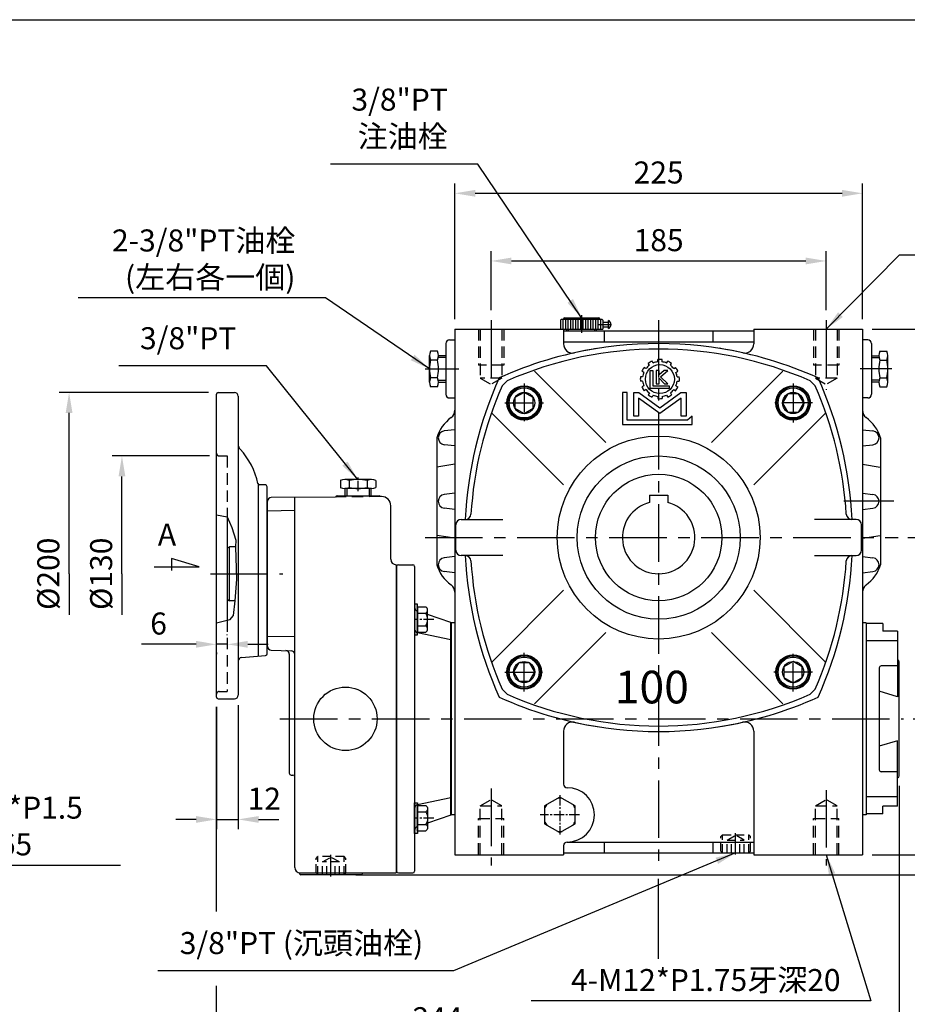
# Model space of a CAD drawing. Extents: x 10 to 1216, y 10 to 887.
# Drawn here: x 308 to 798, y 333 to 876 of the extents above; entities that cross this region are included whole.
import ezdxf

# ---------------------------------------------------------------- set-up
doc = ezdxf.new("R2010")
doc.units = 0
for name, pattern in [('CENTER', [50.8, 31.75, -6.35, 6.35, -6.35]), ('CENTER2', [28.575, 19.05, -3.175, 3.175, -3.175]), ('HIDDEN', [9.525, 6.35, -3.175])]:
    doc.linetypes.add(name, pattern=pattern)
doc.layers.get('0').update_dxf_attribs({"linetype": 'CONTINUOUS'})
doc.layers.get('Defpoints').update_dxf_attribs({"linetype": 'CONTINUOUS'})
for name, color, linetype in [('BASE', 251, 'CONTINUOUS'), ('BORDER', 5, 'CONTINUOUS'), ('CENTER', 6, 'CENTER'), ('DIM', 3, 'CONTINUOUS'), ('HACHURE', 1, 'CONTINUOUS'), ('HATCH', 1, 'CONTINUOUS'), ('HIDDEN', 4, 'HIDDEN'), ('MAIN', 7, 'CONTINUOUS')]:
    doc.layers.add(name, color=color, linetype=linetype)
doc.styles.add('CHINA', font='romanc.shx', dxfattribs={"bigfont": 'china.shx'})
doc.dimstyles.new('CHINA', dxfattribs={"dimscale": 4.5, "dimtxt": 2.7, "dimasz": 2.5, "dimexe": 1.2, "dimexo": 1.2, "dimgap": 1.2, "dimtad": 1, "dimdec": 3, "dimzin": 9, "dimdsep": 46, "dimtxsty": 'CHINA', "dimcen": 0, "dimclrd": 256, "dimclre": 256, "dimclrt": 256, "dimadec": 0, "dimazin": 2, "dimtm": 1e-09, "dimtfac": 0.7, "dimtdec": 3, "dimtmove": 0, "dimatfit": 3, "dimfxl": 0, "dimtolj": 1, "dimtzin": 9, "dimlwd": -1, "dimlwe": -1, "dimarcsym": 0})

# ---------------------------------------------------------------- blocks, each defined once
blk = doc.blocks.new('A$C74BC1509')
at = {"layer": 'CENTER', "linetype": 'CENTER2', "ltscale": 0.3}
blk.add_line((0, 9.82), (8.1, 9.82), dxfattribs=at)
at = {"layer": 'MAIN'}
for p, q in [((1.51, 2.45), (1.51, 17.18)), ((5.92, 19.63), (2.1, 19.63)), ((6.51, 2.45), (6.51, 17.18)), ((5.92, 14.72), (2.1, 14.72)), ((5.92, 4.91), (2.1, 4.91)), ((5.92, 0), (2.1, 0))]:
    blk.add_line(p, q, dxfattribs=at)
for centre, radius, start, end in [((6.9, 17.18), 5.4, 152.9502, 207.0498), ((1.11, 17.18), 5.4, 332.9502, 27.0498), ((22.21, 9.82), 20.7, 166.284, 193.716), ((-14.19, 9.82), 20.7, 346.284, 13.716), ((6.9, 2.45), 5.4, 152.9502, 207.0498), ((1.11, 2.45), 5.4, 332.9502, 27.0498)]:
    blk.add_arc(centre, radius, start, end, dxfattribs=at)
blk = doc.blocks.new('A$C66F01453')
at = {"layer": 'CENTER', "ltscale": 0.5}
for p, q in [((10.73, 20.83), (10.73, 0)), ((0, 10.1), (21.45, 10.1))]:
    blk.add_line(p, q, dxfattribs=at)
at = {"layer": 'HATCH'}
for radius in [8.3, 5.85]:
    blk.add_circle((10.73, 10.1), radius, dxfattribs=at)
at = {"layer": 'MAIN'}
blk.add_lwpolyline([(10.73, 15.95), (5.66, 13.03), (5.66, 7.18), (10.73, 4.25), (15.79, 7.18), (15.79, 13.03)], close=True, dxfattribs=at)
blk.add_circle((10.73, 10.1), 9, dxfattribs=at)
blk = doc.blocks.new('3-03')
at = {"layer": 'HATCH'}
for p, q in [((9.26, 20.46), (8.88, 21.12)), ((10.56, 21.21), (10.18, 21.87)), ((12.13, 21.63), (12.13, 22.39)), ((13.63, 21.63), (13.63, 22.39)), ((15.21, 21.21), (15.59, 21.87)), ((16.51, 20.46), (16.89, 21.12)), ((7.35, 18.01), (6.7, 18.39)), ((8.1, 19.31), (7.45, 19.69)), ((9.49, 12.45), (9.49, 18.61)), ((9.49, 18.61), (10.44, 18.61)), ((10.44, 18.61), (10.44, 13.4)), ((11.64, 18.61), (11.64, 14.11)), ((12.61, 18.61), (11.64, 18.61)), ((14.36, 18.61), (12.61, 17.16)), ((12.61, 17.16), (12.61, 18.61)), ((13.12, 16.48), (15.66, 18.61)), ((15.66, 18.61), (14.36, 18.61)), ((17.66, 19.31), (18.32, 19.69)), ((18.41, 18.01), (19.07, 18.39)), ((6.93, 16.43), (6.17, 16.43)), ((6.93, 14.93), (6.17, 14.93)), ((11.64, 14.11), (12.61, 14.11)), ((12.61, 14.11), (12.61, 16.02)), ((12.61, 16.02), (14.53, 14.11)), ((15.59, 14.11), (13.12, 16.48)), ((14.53, 14.11), (15.59, 14.11)), ((18.84, 16.43), (19.59, 16.43)), ((18.84, 14.93), (19.59, 14.93)), ((0, 11.01), (0, 0)), ((1.64, 11.01), (0, 11.01)), ((1.64, 1.55), (1.64, 11.01)), ((3.86, 2.85), (3.86, 11.01)), ((3.86, 11.01), (5.65, 11.01)), ((5.65, 11.01), (12.88, 5.8)), ((7.35, 13.35), (6.7, 12.98)), ((8.1, 12.06), (7.45, 11.68)), ((9.26, 10.9), (8.88, 10.25)), ((16.1, 12.45), (9.49, 12.45)), ((10.44, 13.4), (16.1, 13.4)), ((12.88, 5.8), (20.11, 11.01)), ((16.1, 13.4), (16.1, 12.45)), ((16.51, 10.9), (16.89, 10.25)), ((17.66, 12.06), (18.32, 11.68)), ((18.41, 13.35), (19.07, 12.98)), ((20.11, 11.01), (21.9, 11.01)), ((21.9, 11.01), (21.9, 2.85)), ((5.5, 9.11), (5.5, 2.85)), ((12.88, 3.8), (5.5, 9.11)), ((10.56, 10.15), (10.18, 9.5)), ((12.13, 9.73), (12.13, 8.97)), ((20.26, 9.11), (12.88, 3.8)), ((13.63, 9.73), (13.63, 8.97)), ((15.21, 10.15), (15.59, 9.5)), ((20.26, 2.85), (20.26, 9.11)), ((0, 0), (23.99, 0)), ((22.41, 1.55), (1.64, 1.55)), ((5.5, 2.85), (3.86, 2.85)), ((21.9, 2.85), (20.26, 2.85)), ((23.99, 2.91), (22.41, 1.55)), ((23.99, 0), (23.99, 2.91))]:
    blk.add_line(p, q, dxfattribs=at)
blk.add_circle((12.88, 15.68), 5, dxfattribs=at)
for radius, start, end in [(6, 127.1808, 142.8192), (6.75, 113.6206, 126.3794), (6, 97.1808, 112.8192), (6.75, 83.6206, 96.3794), (6, 67.1808, 82.8192), (6.75, 53.6206, 66.3794), (6, 37.1808, 52.8192), (6.75, 143.6206, 156.3794), (6, 157.1808, 172.8192), (6.75, 23.6206, 36.3794), (6, 7.1808, 22.8192), (6.75, 173.6206, 186.3794), (6, 187.1808, 202.8192), (6, 337.1808, 352.8192), (6.75, 353.6206, 6.3794), (6.75, 203.6206, 216.3794), (6, 217.1808, 232.8192), (6.75, 233.6206, 246.3794), (6.75, 293.6206, 306.3794), (6, 307.1808, 322.8192), (6.75, 323.6206, 336.3794), (6, 247.1808, 262.8192), (6.75, 263.6206, 276.3794), (6, 277.1808, 292.8192)]:
    blk.add_arc((12.88, 15.68), radius, start, end, dxfattribs=at)
blk = doc.blocks.new('A$C41A54FB4')
at = {"layer": 'CENTER', "linetype": 'CENTER2', "ltscale": 0.3}
for p, q in [((10.88, 0), (10.88, 21.76)), ((0, 10.88), (21.76, 10.88))]:
    blk.add_line(p, q, dxfattribs=at)
at = {"layer": 'HACHURE'}
for start, end in [(142.3454, 157.6546), (82.3454, 97.6546), (22.3454, 37.6546), (202.3454, 217.6546), (322.3454, 337.6546), (262.3454, 277.6546)]:
    blk.add_arc((10.88, 10.88), 9.19, start, end, dxfattribs=at)
at = {"layer": 'MAIN'}
blk.add_lwpolyline([(10.88, 20.69), (2.38, 15.79), (2.38, 5.97), (10.88, 1.06), (19.38, 5.97), (19.38, 15.79)], close=True, dxfattribs=at)
blk = doc.blocks.new('*D30')
at = {"layer": 'Defpoints', "color": 0}
for p in [(364.36, 635.57), (418.04, 635.57), (413.54, 570.57)]:
    blk.add_point(p, dxfattribs=at)
at = {"layer": 'DIM'}
for p, q in [((412.64, 635.57), (358.96, 635.57)), ((364.36, 570.57), (364.36, 624.32))]:
    blk.add_line(p, q, dxfattribs=at)
blk.add_solid([(362.48, 624.32), (366.23, 624.32), (364.36, 635.57)], dxfattribs=at)
at = {"layer": 'DIM', "insert": (352.88, 570.57), "char_height": 12.15, "attachment_point": 5, "rotation": 90, "style": 'CHINA'}
blk.add_mtext('\\A1;%%C130', dxfattribs=at)
blk = doc.blocks.new('_None')
blk = doc.blocks.new('*D31')
at = {"layer": 'Defpoints', "color": 0}
for p in [(335.19, 670.57), (417.54, 670.57), (413.54, 570.57)]:
    blk.add_point(p, dxfattribs=at)
at = {"layer": 'DIM'}
for p, q in [((412.14, 670.57), (329.79, 670.57)), ((335.19, 570.57), (335.19, 659.32))]:
    blk.add_line(p, q, dxfattribs=at)
blk.add_solid([(333.32, 659.32), (337.07, 659.32), (335.19, 670.57)], dxfattribs=at)
at = {"layer": 'DIM', "insert": (323.72, 570.57), "char_height": 12.15, "attachment_point": 5, "rotation": 90, "style": 'CHINA'}
blk.add_mtext('\\A1;%%C200', dxfattribs=at)
blk = doc.blocks.new('*D32')
at = {"layer": 'Defpoints', "color": 0}
for p in [(416.54, 532.47), (416.54, 531.65), (422.54, 531.24)]:
    blk.add_point(p, dxfattribs=at)
at = {"layer": 'DIM'}
for p, q in [((422.54, 536.64), (422.54, 537.05)), ((405.29, 531.65), (375.14, 531.65)), ((422.54, 531.65), (416.54, 531.65)), ((416.54, 527.07), (416.54, 526.25)), ((433.79, 531.65), (445.04, 531.65))]:
    blk.add_line(p, q, dxfattribs=at)
for points in [[(405.29, 533.53), (405.29, 529.78), (416.54, 531.65)], [(433.79, 533.53), (433.79, 529.78), (422.54, 531.65)]]:
    blk.add_solid(points, dxfattribs=at)
at = {"layer": 'DIM', "insert": (384.59, 543.13), "char_height": 12.15, "attachment_point": 5, "style": 'CHINA'}
blk.add_mtext('\\A1;6', dxfattribs=at)
blk = doc.blocks.new('*D33')
at = {"layer": 'Defpoints', "color": 0}
for p in [(416.54, 502.57), (428.54, 503.57), (428.54, 435.05)]:
    blk.add_point(p, dxfattribs=at)
at = {"layer": 'DIM'}
for p, q in [((416.54, 497.17), (416.54, 429.65)), ((428.54, 498.17), (428.54, 429.65)), ((405.29, 435.05), (394.04, 435.05)), ((416.54, 435.05), (428.54, 435.05)), ((439.79, 435.05), (451.04, 435.05))]:
    blk.add_line(p, q, dxfattribs=at)
for points in [[(405.29, 436.92), (405.29, 433.17), (416.54, 435.05)], [(439.79, 436.92), (439.79, 433.17), (428.54, 435.05)]]:
    blk.add_solid(points, dxfattribs=at)
at = {"layer": 'DIM', "insert": (442.93, 446.52), "char_height": 12.15, "attachment_point": 5, "style": 'CHINA'}
blk.add_mtext('\\A1;12', dxfattribs=at)
blk = doc.blocks.new('*D34')
at = {"layer": 'Defpoints', "color": 0}
for p in [(416.54, 502.57), (660.64, 407.69), (660.64, 313.91)]:
    blk.add_point(p, dxfattribs=at)
at = {"layer": 'DIM'}
blk.add_line((427.79, 313.91), (649.39, 313.91), dxfattribs=at)
for points in [[(427.79, 315.79), (427.79, 312.04), (416.54, 313.91)], [(649.39, 315.79), (649.39, 312.04), (660.64, 313.91)]]:
    blk.add_solid(points, dxfattribs=at)
at = {"layer": 'DIM', "insert": (538.59, 325.39), "char_height": 12.15, "attachment_point": 5, "style": 'CHINA'}
blk.add_mtext('\\A1;244', dxfattribs=at)
blk = doc.blocks.new('*D35')
at = {"layer": 'Defpoints', "color": 0}
for p in [(416.54, 502.57), (793.44, 459.07), (793.44, 270.55)]:
    blk.add_point(p, dxfattribs=at)
at = {"layer": 'DIM'}
for p, q in [((793.44, 453.67), (793.44, 265.15)), ((427.79, 270.55), (782.19, 270.55))]:
    blk.add_line(p, q, dxfattribs=at)
for points in [[(427.79, 272.42), (427.79, 268.67), (416.54, 270.55)], [(782.19, 272.42), (782.19, 268.67), (793.44, 270.55)]]:
    blk.add_solid(points, dxfattribs=at)
at = {"layer": 'DIM', "insert": (604.99, 285.2), "char_height": 12.15, "attachment_point": 5, "style": 'CHINA'}
blk.add_mtext('\\A1;(377)', dxfattribs=at)
blk = doc.blocks.new('*D36')
at = {"layer": 'Defpoints', "color": 0}
for p in [(753.14, 743.14), (568.14, 710.57), (753.14, 710.57)]:
    blk.add_point(p, dxfattribs=at)
at = {"layer": 'DIM'}
for p, q in [((568.14, 715.97), (568.14, 748.54)), ((753.14, 715.97), (753.14, 748.54)), ((579.39, 743.14), (741.89, 743.14))]:
    blk.add_line(p, q, dxfattribs=at)
for points in [[(579.39, 745.02), (579.39, 741.27), (568.14, 743.14)], [(741.89, 745.02), (741.89, 741.27), (753.14, 743.14)]]:
    blk.add_solid(points, dxfattribs=at)
at = {"layer": 'DIM', "insert": (660.64, 754.62), "char_height": 12.15, "attachment_point": 5, "style": 'CHINA'}
blk.add_mtext('\\A1;185', dxfattribs=at)
blk = doc.blocks.new('*D37')
at = {"layer": 'Defpoints', "color": 0}
for p in [(773.14, 780.47), (548.14, 705.57), (773.14, 705.57)]:
    blk.add_point(p, dxfattribs=at)
at = {"layer": 'DIM'}
for p, q in [((548.14, 710.97), (548.14, 785.87)), ((773.14, 710.97), (773.14, 785.87)), ((559.39, 780.47), (761.89, 780.47))]:
    blk.add_line(p, q, dxfattribs=at)
for points in [[(559.39, 782.35), (559.39, 778.6), (548.14, 780.47)], [(761.89, 782.35), (761.89, 778.6), (773.14, 780.47)]]:
    blk.add_solid(points, dxfattribs=at)
at = {"layer": 'DIM', "insert": (660.64, 791.95), "char_height": 12.15, "attachment_point": 5, "style": 'CHINA'}
blk.add_mtext('\\A1;225', dxfattribs=at)
blk = doc.blocks.new('*D38')
at = {"layer": 'Defpoints', "color": 0}
for p in [(773.14, 705.57), (792.88, 590.57), (824.51, 590.57)]:
    blk.add_point(p, dxfattribs=at)
at = {"layer": 'DIM'}
for p, q in [((778.54, 705.57), (829.91, 705.57)), ((824.51, 694.32), (824.51, 601.82)), ((798.28, 590.57), (829.91, 590.57))]:
    blk.add_line(p, q, dxfattribs=at)
for points in [[(822.64, 694.32), (826.39, 694.32), (824.51, 705.57)], [(822.64, 601.82), (826.39, 601.82), (824.51, 590.57)]]:
    blk.add_solid(points, dxfattribs=at)
at = {"layer": 'DIM', "insert": (813.04, 648.07), "char_height": 12.15, "attachment_point": 5, "rotation": 90, "style": 'CHINA'}
blk.add_mtext('\\A1;115', dxfattribs=at)
blk = doc.blocks.new('*D39')
at = {"layer": 'Defpoints', "color": 0}
for p in [(773.14, 705.57), (488.08, 404.57), (885.06, 404.57)]:
    blk.add_point(p, dxfattribs=at)
at = {"layer": 'DIM'}
for p, q in [((778.54, 705.57), (890.46, 705.57)), ((885.06, 694.32), (885.06, 415.82)), ((493.48, 404.57), (890.46, 404.57))]:
    blk.add_line(p, q, dxfattribs=at)
for points in [[(883.18, 694.32), (886.93, 694.32), (885.06, 705.57)], [(883.18, 415.82), (886.93, 415.82), (885.06, 404.57)]]:
    blk.add_solid(points, dxfattribs=at)
at = {"layer": 'DIM', "insert": (870.4, 555.07), "char_height": 12.15, "attachment_point": 5, "rotation": 90, "style": 'CHINA'}
blk.add_mtext('\\A1;(301)', dxfattribs=at)
blk = doc.blocks.new('*D45')
at = {"layer": 'Defpoints', "color": 0}
for p in [(773.14, 705.57), (773.14, 415.57), (851.96, 415.57)]:
    blk.add_point(p, dxfattribs=at)
at = {"layer": 'DIM'}
for p, q in [((778.54, 705.57), (857.36, 705.57)), ((851.96, 694.32), (851.96, 426.82)), ((778.54, 415.57), (857.36, 415.57))]:
    blk.add_line(p, q, dxfattribs=at)
for points in [[(850.08, 694.32), (853.83, 694.32), (851.96, 705.57)], [(850.08, 426.82), (853.83, 426.82), (851.96, 415.57)]]:
    blk.add_solid(points, dxfattribs=at)
at = {"layer": 'DIM', "insert": (840.48, 560.57), "char_height": 12.15, "attachment_point": 5, "rotation": 90, "style": 'CHINA'}
blk.add_mtext('\\A1;290', dxfattribs=at)
blk = doc.blocks.new('A$C296679F1')
at = {"layer": 'DIM'}
blk.add_hatch(color=256, dxfattribs=at).paths.add_polyline_path([(1.6, 17), (0, 17), (0, 0), (1.6, 0)])
for p, q in [((0, 17), (0, 0)), ((1.6, 17), (0, 17)), ((1.6, 0), (1.6, 17)), ((0, 0), (1.6, 0))]:
    blk.add_line(p, q, dxfattribs=at)
blk = doc.blocks.new('A$C32FC6759')
at = {"layer": 'CENTER', "linetype": 'CENTER2', "ltscale": 0.3}
blk.add_line((0, 6.93), (10.67, 6.93), dxfattribs=at)
at = {"layer": 'MAIN'}
for p, q in [((3.45, 12.13), (3.45, 1.73)), ((8.95, 13.86), (4.45, 13.86)), ((8.95, 0), (8.95, 13.86)), ((8.95, 10.39), (4.45, 10.39)), ((8.95, 3.46), (4.45, 3.46)), ((8.95, 0), (4.45, 0))]:
    blk.add_line(p, q, dxfattribs=at)
for centre, radius, start, end in [((5.45, 12.12), 2, 120.1723, 239.8277), ((9.97, 6.93), 6.52, 147.902, 212.098), ((5.45, 1.73), 2, 120.1728, 239.8272)]:
    blk.add_arc(centre, radius, start, end, dxfattribs=at)
blk = doc.blocks.new('*D54')
at = {"layer": 'Defpoints', "color": 0}
for p in [(792.88, 590.57), (824.51, 590.57), (795.8, 490.57)]:
    blk.add_point(p, dxfattribs=at)
at = {"layer": 'DIM'}
for p, q in [((798.28, 590.57), (829.91, 590.57)), ((824.51, 501.82), (824.51, 579.32)), ((801.2, 490.57), (829.91, 490.57))]:
    blk.add_line(p, q, dxfattribs=at)
for points in [[(822.64, 579.32), (826.39, 579.32), (824.51, 590.57)], [(822.64, 501.82), (826.39, 501.82), (824.51, 490.57)]]:
    blk.add_solid(points, dxfattribs=at)
at = {"layer": 'DIM', "insert": (813.04, 540.57), "char_height": 12.15, "attachment_point": 5, "rotation": 90, "style": 'CHINA'}
blk.add_mtext('\\A1;100', dxfattribs=at)

msp = doc.modelspace()

# ---------------------------------------------------------------- linework, layer by layer
for centre, start, end in [((660.64227, 486.57157), 66.2949294, 113.7050706), ((764.64227, 590.57157), 156.2949294, 176.4676911), ((556.64227, 590.57157), 3.5323089, 23.7050706), ((764.64227, 590.57157), 183.5323089, 203.7050706), ((556.64227, 590.57157), 336.2949294, 356.4676911), ((660.64227, 694.57157), 246.2949294, 293.7050706)]:
    msp.add_arc(centre, 208, start, end)
at = {"layer": 'BORDER'}
msp.add_line((14.5, 876.25), (1180, 876.25), dxfattribs=at)
at = {"layer": 'CENTER'}
for p, q in [((618.14227, 713.21649), (618.14227, 703.41835)), ((568.14227, 710.57157), (568.14227, 672.58805)), ((660.64227, 710.57157), (660.64227, 407.69312)), ((753.14227, 710.57157), (753.14227, 671.98094)), ((531.81677, 683.57157), (550.24894, 683.57157)), ((789.42019, 683.57157), (771.82642, 683.57157)), ((790.38472, 610.57157), (762.92711, 610.57157)), ((531.73014, 590.57157), (792.88354, 590.57157)), ((413.24227, 570.57157), (453.24227, 570.57157)), ((451.59863, 490.57157), (795.79968, 490.57157)), ((568.14227, 452.13623), (568.14227, 409.58385)), ((753.14227, 451.26785), (753.14227, 409.58385)), ((703.14227, 415.65019), (703.14227, 427.51245)), ((479.74227, 403.65019), (479.74227, 415.51245))]:
    msp.add_line(p, q, dxfattribs=at)
at = {"layer": 'CENTER', "ltscale": 0.5}
msp.add_line((626.97989, 708.07157), (634.59404, 708.07157), dxfattribs=at)
at = {"layer": 'DIM'}
for p, q in [((391.69917, 578.93361), (391.69917, 572.30316)), ((406.926, 574.41248), (391.69917, 578.93361)), ((335.19252, 570.57157), (335.19252, 547.90362)), ((364.35897, 570.57157), (364.35897, 547.90362)), ((382.15399, 574.41248), (406.926, 574.41248)), ((416.54227, 384.18083), (416.54227, 497.17157)), ((660.64227, 358.0967), (660.64227, 402.29312)), ((416.54227, 265.14598), (416.54227, 343.23375))]:
    msp.add_line(p, q, dxfattribs=at)
at = {"layer": 'HACHURE', "color": 1}
for p, q in [((607.77462, 711.10098), (607.77462, 705.57157)), ((609.15698, 711.10098), (609.15698, 705.57157)), ((610.53933, 711.10098), (610.53933, 705.57157)), ((611.92168, 711.10098), (611.92168, 705.57157)), ((613.30403, 711.10098), (613.30403, 705.57157)), ((614.68639, 711.10098), (614.68639, 705.57157)), ((616.06874, 711.10098), (616.06874, 705.57157)), ((617.45109, 711.10098), (617.45109, 705.57157)), ((618.83345, 711.10098), (618.83345, 705.57157)), ((620.2158, 711.10098), (620.2158, 705.57157)), ((621.59815, 711.10098), (621.59815, 705.57157)), ((622.98051, 711.10098), (622.98051, 705.57157)), ((624.36286, 711.10098), (624.36286, 705.57157)), ((625.74521, 711.10098), (625.74521, 705.57157)), ((627.12756, 711.10098), (627.12756, 705.57157)), ((628.50992, 711.10098), (628.50992, 705.57157))]:
    msp.add_line(p, q, dxfattribs=at)
at = {"layer": 'HACHURE'}
msp.add_line((423.771, 555.67157), (423.771, 585.47157), dxfattribs=at)
at = {"layer": 'HIDDEN', "color": 6}
for p, q in [((561.14227, 705.57157), (561.14227, 685.57157)), ((575.14227, 705.57157), (575.14227, 685.57157)), ((746.14227, 705.57157), (746.14227, 685.57157)), ((760.14227, 705.57157), (760.14227, 685.57157)), ((561.14227, 415.57157), (561.14227, 435.57157)), ((575.14227, 415.57157), (575.14227, 435.57157)), ((746.14227, 415.57157), (746.14227, 435.57157)), ((760.14227, 415.57157), (760.14227, 435.57157))]:
    msp.add_line(p, q, dxfattribs=at)
at = {"layer": 'HIDDEN'}
for p, q in [((562.14227, 705.57157), (562.14227, 678.57157)), ((574.14227, 705.57157), (574.14227, 678.57157)), ((747.14227, 705.57157), (747.14227, 678.57157)), ((759.14227, 705.57157), (759.14227, 678.57157)), ((575.14227, 685.57157), (561.14227, 685.57157)), ((760.14227, 685.57157), (746.14227, 685.57157)), ((574.14227, 678.57157), (562.14227, 678.57157)), ((562.14227, 678.57157), (568.14227, 675.10747)), ((574.14227, 678.57157), (568.14227, 675.10747)), ((759.14227, 678.57157), (747.14227, 678.57157)), ((747.14227, 678.57157), (753.14227, 675.10747)), ((759.14227, 678.57157), (753.14227, 675.10747)), ((418.04227, 635.57157), (422.54227, 635.57157)), ((422.54227, 635.57157), (422.54227, 601.95557)), ((507.11546, 613.11589), (482.26309, 612.89901)), ((422.54227, 544.8134), (422.54227, 505.57157)), ((418.04227, 505.57157), (422.54227, 505.57157)), ((562.14227, 442.57157), (568.14227, 446.03567)), ((574.14227, 442.57157), (568.14227, 446.03567)), ((747.14227, 442.57157), (753.14227, 446.03567)), ((759.14227, 442.57157), (753.14227, 446.03567)), ((562.14227, 415.57157), (562.14227, 442.57157)), ((562.14227, 442.57157), (574.14227, 442.57157)), ((574.14227, 415.57157), (574.14227, 442.57157)), ((747.14227, 415.57157), (747.14227, 442.57157)), ((747.14227, 442.57157), (759.14227, 442.57157)), ((759.14227, 415.57157), (759.14227, 442.57157)), ((561.14227, 435.57157), (575.14227, 435.57157)), ((746.14227, 435.57157), (760.14227, 435.57157))]:
    msp.add_line(p, q, dxfattribs=at)
at = {"layer": 'HIDDEN', "ltscale": 0.75}
for p, q in [((694.89227, 425.57157), (695.89227, 426.57157)), ((694.89227, 417.57157), (694.89227, 425.57157)), ((695.89227, 426.57157), (710.39227, 426.57157)), ((695.89227, 416.57157), (695.89227, 426.57157)), ((698.44227, 423.57157), (703.14227, 426.28512)), ((707.84227, 423.57157), (703.14227, 426.28512)), ((711.39227, 425.57157), (710.39227, 426.57157)), ((710.39227, 416.57157), (710.39227, 426.57157)), ((711.39227, 417.57157), (711.39227, 425.57157)), ((698.44227, 423.57157), (707.84227, 423.57157)), ((698.44227, 416.57157), (698.44227, 423.57157)), ((700.79227, 416.57157), (700.79227, 423.57157)), ((705.49227, 416.57157), (705.49227, 423.57157)), ((707.84227, 416.57157), (707.84227, 423.57157)), ((471.49227, 413.57157), (472.49227, 414.57157)), ((471.49227, 405.57157), (471.49227, 413.57157)), ((486.99227, 414.57157), (472.49227, 414.57157)), ((472.49227, 404.57157), (472.49227, 414.57157)), ((475.04227, 411.57157), (479.74227, 414.28512)), ((484.44227, 411.57157), (479.74227, 414.28512)), ((487.99227, 413.57157), (486.99227, 414.57157)), ((486.99227, 404.57157), (486.99227, 414.57157)), ((487.99227, 405.57157), (487.99227, 413.57157)), ((694.89227, 417.57157), (695.89227, 416.57157)), ((695.89227, 416.57157), (710.39227, 416.57157)), ((711.39227, 417.57157), (710.39227, 416.57157)), ((484.44227, 411.57157), (475.04227, 411.57157)), ((475.04227, 404.57157), (475.04227, 411.57157)), ((477.39227, 404.57157), (477.39227, 411.57157)), ((482.09227, 404.57157), (482.09227, 411.57157)), ((484.44227, 404.57157), (484.44227, 411.57157)), ((471.49227, 405.57157), (472.49227, 404.57157)), ((486.99227, 404.57157), (472.49227, 404.57157)), ((487.99227, 405.57157), (486.99227, 404.57157))]:
    msp.add_line(p, q, dxfattribs=at)
at = {"layer": 'HIDDEN'}
for centre, start, end in [((418.04227, 637.07157), 180, 270), ((418.04227, 504.07157), 90, 180)]:
    msp.add_arc(centre, 1.5, start, end, dxfattribs=at)
at = {"layer": 'MAIN'}
for p, q in [((608.81139, 711.79216), (627.47315, 711.79216)), ((606.39227, 710.4098), (607.08345, 711.10098)), ((607.08345, 711.10098), (629.20109, 711.10098)), ((629.89227, 710.4098), (629.20109, 711.10098)), ((629.82013, 709.37157), (632.89227, 709.37157)), ((629.82013, 706.77157), (632.89227, 706.77157)), ((632.89227, 705.82157), (632.89227, 710.32157)), ((548.14227, 705.57157), (548.14227, 660.77502)), ((548.14227, 705.57157), (608.14227, 705.57157)), ((606.39227, 705.57157), (629.89227, 705.57157)), ((608.14227, 705.57157), (608.14227, 697.35826)), ((608.14227, 704.57157), (713.14227, 704.57157)), ((713.14227, 705.57157), (773.14227, 705.57157)), ((713.14227, 705.57157), (713.14227, 697.35826)), ((773.14227, 705.57157), (773.14227, 660.77502)), ((543.14227, 697.57157), (543.14227, 669.57157)), ((545.14227, 699.57157), (548.14227, 699.57157)), ((608.14227, 698.57157), (713.14227, 698.57157)), ((776.14227, 699.57157), (773.14227, 699.57157)), ((778.14227, 697.57157), (778.14227, 669.57157)), ((534.14227, 676.21021), (534.14227, 690.93293)), ((538.55204, 693.38672), (534.7325, 693.38672)), ((543.14227, 690.82157), (539.14227, 690.82157)), ((543.14227, 690.82157), (543.14227, 676.32157)), ((778.14227, 690.82157), (778.14227, 676.32157)), ((778.14227, 690.82157), (782.14227, 690.82157)), ((782.7325, 693.38672), (786.55204, 693.38672)), ((787.14227, 676.21021), (787.14227, 690.93293)), ((538.55204, 688.47915), (534.7325, 688.47915)), ((782.7325, 688.47915), (786.55204, 688.47915)), ((631.51891, 643.02946), (592.14005, 682.40832)), ((689.76563, 643.02946), (729.14449, 682.40832)), ((538.55204, 678.66399), (534.7325, 678.66399)), ((538.55204, 673.75642), (534.7325, 673.75642)), ((539.14227, 676.32157), (543.14227, 676.32157)), ((548.14227, 673.92031), (548.14227, 551.91815)), ((577.02028, 677.02199), (574.19185, 674.19356)), ((744.26426, 677.02199), (747.09269, 674.19356)), ((782.14227, 676.32157), (778.14227, 676.32157)), ((782.7325, 678.66399), (786.55204, 678.66399)), ((782.7325, 673.75642), (786.55204, 673.75642)), ((416.54227, 502.57157), (416.54227, 669.57157)), ((417.54227, 670.57157), (426.54227, 670.57157)), ((428.54227, 668.57157), (428.54227, 503.57157)), ((773.14227, 672.52509), (773.14227, 547.11317)), ((545.14227, 667.57157), (548.14227, 667.57157)), ((776.14227, 667.57157), (773.14227, 667.57157)), ((608.18438, 619.69493), (568.80552, 659.07379)), ((713.10016, 619.69493), (752.47902, 659.07379)), ((548.14227, 650.07157), (542.3148, 649.34215)), ((773.14227, 650.07157), (778.96974, 649.34215)), ((538.14227, 645.57157), (538.14227, 627.07157)), ((548.14227, 641.07157), (542.3148, 641.80099)), ((773.14227, 641.07157), (778.96974, 641.80099)), ((783.14227, 645.57157), (783.14227, 575.57157)), ((538.14227, 627.07157), (538.14227, 575.57157)), ((439.54227, 620.00711), (439.54227, 525.13413)), ((443.54227, 619.57157), (440.36773, 619.57157)), ((444.54227, 526.4879), (444.54227, 618.57157)), ((487.49227, 617.57157), (487.49227, 613.57157)), ((501.99227, 613.57157), (501.99227, 617.57157)), ((548.14227, 615.07157), (542.3148, 614.34215)), ((655.64227, 613.87157), (655.64227, 609.93649)), ((655.64227, 613.87157), (665.64227, 613.87157)), ((665.64227, 613.87157), (665.64227, 609.93649)), ((773.14227, 615.07157), (778.96974, 614.34215)), ((444.74227, 530.50295), (444.74227, 610.58895)), ((482.26309, 612.89901), (446.72482, 612.58887)), ((459.74227, 408.57157), (459.74227, 612.70247)), ((483.20796, 613.57157), (506.27658, 613.57157)), ((507.69864, 613.12098), (507.11546, 613.11589)), ((512.74227, 578.57157), (512.74227, 608.12117)), ((548.14227, 606.07157), (542.3148, 606.80099)), ((773.14227, 606.07157), (778.96974, 606.80099)), ((422.54227, 601.95557), (422.54227, 544.8134)), ((548.64227, 583.57157), (548.64227, 597.57157)), ((551.64227, 600.57157), (574.64227, 600.57157)), ((769.64227, 600.57157), (746.64227, 600.57157)), ((772.64227, 583.57157), (772.64227, 597.57157)), ((422.54227, 584.6112), (423.771, 585.47157)), ((427.03694, 585.47157), (423.771, 585.47157)), ((548.14227, 580.07157), (542.3148, 579.34215)), ((574.64227, 580.57157), (551.64227, 580.57157)), ((746.64227, 580.57157), (769.64227, 580.57157)), ((773.14227, 580.07157), (778.96974, 579.34215)), ((515.74227, 575.57157), (515.74227, 405.57157)), ((515.94227, 574.57157), (515.94227, 406.57157)), ((516.94227, 575.57157), (524.94227, 575.57157)), ((525.94227, 574.57157), (525.94227, 406.57157)), ((548.14227, 571.07157), (542.3148, 571.80099)), ((773.14227, 571.07157), (778.96974, 571.80099)), ((548.14227, 560.36812), (548.14227, 415.57157)), ((608.18438, 561.44821), (568.80552, 522.06934)), ((713.10016, 561.44821), (752.47902, 522.06934)), ((773.14227, 560.36812), (773.14227, 415.57157)), ((422.54227, 556.53193), (423.771, 555.67157)), ((426.73253, 555.67157), (423.771, 555.67157)), ((545.94227, 543.73018), (533.04227, 548.14288)), ((545.94227, 437.41296), (545.94227, 543.73018)), ((546.14227, 543.57157), (546.14227, 528.57157)), ((548.14227, 543.57157), (546.14227, 543.57157)), ((775.14227, 543.57157), (773.14227, 543.57157)), ((775.14227, 543.57157), (775.14227, 528.57157)), ((631.51891, 538.11368), (592.14005, 498.73482)), ((689.76563, 538.11368), (729.14449, 498.73482)), ((775.44227, 438.07157), (775.44227, 543.07157)), ((784.44227, 543.07157), (775.44227, 543.07157)), ((792.44227, 538.83331), (784.44227, 538.83331)), ((792.44227, 533.60189), (775.44227, 533.60189)), ((446.67247, 528.50417), (457.81207, 528.11516)), ((546.14227, 528.57157), (546.14227, 452.57157)), ((775.14227, 528.57157), (775.14227, 452.57157)), ((430.36796, 524.33148), (443.62943, 525.49171)), ((456.74227, 526.39575), (456.74227, 460.53726)), ((793.44227, 459.07157), (793.44227, 522.07157)), ((792.44227, 519.74143), (783.44227, 519.74143)), ((574.19185, 506.94958), (577.02028, 504.12115)), ((747.09269, 506.94958), (744.26426, 504.12115)), ((792.44227, 502.70511), (782.44227, 505.76426)), ((417.54227, 501.57157), (426.54227, 501.57157)), ((608.14227, 483.78488), (608.14227, 454.57157)), ((713.14227, 483.78488), (713.14227, 420.57157)), ((792.44227, 478.43803), (782.44227, 475.37888)), ((457.70737, 459.53787), (458.77717, 459.50051)), ((792.44227, 461.40171), (783.44227, 461.40171)), ((546.14227, 452.57157), (546.14227, 437.57157)), ((775.14227, 452.57157), (775.14227, 437.57157)), ((792.44227, 447.54125), (775.44227, 447.54125)), ((792.44227, 442.30983), (784.44227, 442.30983)), ((545.94227, 437.41296), (533.04227, 433.00026)), ((548.14227, 437.57157), (546.14227, 437.57157)), ((775.14227, 437.57157), (773.14227, 437.57157)), ((784.44227, 438.07157), (775.44227, 438.07157)), ((608.14227, 420.57157), (608.14227, 415.57157)), ((610.14227, 422.57157), (713.14227, 422.57157)), ((713.14227, 420.57157), (713.14227, 415.57157)), ((548.14227, 415.57157), (608.14227, 415.57157)), ((608.14227, 416.57157), (713.14227, 416.57157)), ((713.14227, 415.57157), (773.14227, 415.57157)), ((462.20857, 405.53667), (462.20566, 405.61995)), ((462.74227, 405.57157), (515.74227, 405.57157)), ((496.27658, 404.57157), (463.20796, 404.57157)), ((497.57597, 405.53667), (497.57719, 405.57157)), ((516.94227, 405.57157), (524.94227, 405.57157))]:
    msp.add_line(p, q, dxfattribs=at)
at = {"layer": 'MAIN', "color": 7}
for p, q in [((606.39227, 710.4098), (606.39227, 705.57157)), ((629.89227, 710.4098), (629.89227, 705.57157)), ((784.44227, 543.07157), (784.44227, 538.83331)), ((792.44227, 538.83331), (792.44227, 502.70511)), ((782.44227, 518.74143), (782.44227, 462.40171)), ((792.44227, 442.30983), (792.44227, 478.43803)), ((784.44227, 438.07157), (784.44227, 442.30983))]:
    msp.add_line(p, q, dxfattribs=at)
at = {"layer": 'MAIN', "ltscale": 0.75}
for p, q in [((609.89227, 704.57157), (609.89227, 705.57157)), ((626.39227, 704.57157), (626.39227, 705.57157))]:
    msp.add_line(p, q, dxfattribs=at)
at = {"layer": 'MAIN', "color": 1, "ltscale": 0.75}
for p, q in [((610.89227, 704.57157), (610.89227, 705.57157)), ((625.39227, 704.57157), (625.39227, 705.57157))]:
    msp.add_line(p, q, dxfattribs=at)
at = {"layer": 'MAIN', "color": 1}
for p, q in [((630.64227, 704.57157), (630.64227, 698.57157)), ((690.64227, 704.57157), (690.64227, 698.57157)), ((543.14227, 689.82157), (539.14227, 689.82157)), ((778.14227, 689.82157), (782.14227, 689.82157)), ((539.14227, 677.32157), (543.14227, 677.32157)), ((782.14227, 677.32157), (778.14227, 677.32157)), ((488.49227, 617.57157), (488.49227, 613.57157)), ((500.99227, 613.57157), (500.99227, 617.57157)), ((459.74227, 605.39417), (444.74227, 605.13235)), ((545.94227, 534.18398), (527.539, 537.97257)), ((459.74227, 535.74897), (444.74227, 536.01079)), ((545.94227, 446.95916), (527.539, 443.17057)), ((630.64227, 422.57157), (630.64227, 416.57157)), ((690.64227, 422.57157), (690.64227, 416.57157))]:
    msp.add_line(p, q, dxfattribs=at)
at = {"layer": 'MAIN', "color": 6}
for p, q in [((548.14227, 630.96765), (538.27559, 629.38237)), ((773.14227, 630.96765), (783.00895, 629.38237)), ((548.14227, 590.17549), (538.27559, 591.76077)), ((773.14227, 590.17549), (783.00895, 591.76077))]:
    msp.add_line(p, q, dxfattribs=at)
at = {"layer": 'MAIN', "color": 3}
msp.add_lwpolyline([(416.54227, 603.12794), (422.54227, 601.95557), (425.08328, 596.10822), (427.25742, 589.12598), (427.03694, 585.47157), (427.63633, 567.65049), (426.73253, 555.67157), (425.8461, 547.63426), (423.68014, 545.09771), (422.54227, 544.8134), (419.41868, 544.15395), (416.54227, 543.37505)], dxfattribs=at)
at = {"layer": 'MAIN'}
for centre, radius in [((586.39606, 664.81778), 9.5), ((734.88848, 664.81778), 9.5), ((660.64227, 590.57157), 56), ((660.64227, 590.57157), 45), ((660.64227, 590.57157), 34.9), ((586.39606, 516.32536), 9.5), ((734.88848, 516.32536), 9.5), ((487.74227, 490.57157), 17.5)]:
    msp.add_circle(centre, radius, dxfattribs=at)
for centre, radius, start, end in [((608.81139, 711.10098), 0.69118, 90, 180), ((627.47315, 711.10098), 0.69118, 0, 90), ((631.86379, 708.07157), 2.47392, 294.5652661, 65.4347339), ((545.14227, 697.57157), 2, 90, 180), ((613.14227, 697.35826), 5, 180, 282.5267252), ((660.64227, 483.57157), 214, 77.4732748, 102.5267252), ((708.14227, 697.35826), 5, 257.4732748, 0), ((776.14227, 697.57157), 2, 0, 90), ((539.53799, 690.93293), 5.39572, 152.9501599, 207.0498401), ((533.74655, 690.93293), 5.39572, 332.9501599, 27.0498401), ((660.64227, 483.57157), 214, 99.2657474, 114.2951889), ((660.64227, 483.57157), 214, 65.7048111, 81.0283781), ((787.53799, 690.93293), 5.39572, 152.9501599, 207.0498401), ((781.74655, 690.93293), 5.39572, 332.9501599, 27.0498401), ((554.83981, 683.57157), 20.69754, 166.2840207, 193.7159793), ((518.44473, 683.57157), 20.69754, 346.2840207, 13.7159793), ((802.83981, 683.57157), 20.69754, 166.2840207, 193.7159793), ((766.44473, 683.57157), 20.69754, 346.2840207, 13.7159793), ((539.53799, 676.21021), 5.39572, 152.9501599, 207.0498401), ((533.74655, 676.21021), 5.39572, 332.9501599, 27.0498401), ((767.64227, 590.57157), 214, 155.7048111, 177.3216518), ((553.64227, 590.57157), 214, 2.6783482, 24.2951889), ((787.53799, 676.21021), 5.39572, 152.9501599, 207.0498401), ((781.74655, 676.21021), 5.39572, 332.9501599, 27.0498401), ((417.54227, 669.57157), 1, 90, 180), ((426.54227, 668.57157), 2, 0, 90), ((545.14227, 669.57157), 2, 180, 270), ((776.14227, 669.57157), 2, 270, 0), ((543.14227, 660.77502), 5, 306.2372342, 0), ((778.14227, 660.77502), 5, 180, 233.7627658), ((559.00409, 639.13211), 21.83305, 126.2372342, 162.8460154), ((762.28045, 639.13211), 21.83305, 17.1539846, 53.7627658), ((542.78677, 645.57157), 3.8, 97.1345966, 262.8654034), ((778.49777, 645.57157), 3.8, 277.1345966, 82.8654034), ((432.54227, 642.06062), 4, 180, 223.0118872), ((400.88691, 612.52924), 39.29162, 11.5137533, 43.0118872), ((440.36773, 620.57157), 1, 191.5137533, 270), ((443.54227, 618.57157), 1, 0, 90), ((542.78677, 610.57157), 3.8, 97.1345966, 262.8654034), ((778.49777, 610.57157), 3.8, 277.1345966, 82.8654034), ((446.74227, 610.58895), 2, 90.5, 180), ((483.20796, 612.57157), 1, 90, 160.8865808), ((506.27658, 612.57157), 1, 32.9783818, 90), ((507.74227, 608.12117), 5, 0, 90.5), ((660.64227, 590.57157), 20, 104.4775122, 75.5224878), ((554.04312, 603.57157), 3, 270, 356.4676911), ((767.24142, 603.57157), 3, 183.5323089, 270), ((551.64227, 597.57157), 3, 90, 180), ((769.64227, 597.57157), 3, 0, 90), ((551.64227, 583.57157), 3, 180, 270), ((769.64227, 583.57157), 3, 270, 0), ((515.74227, 578.57157), 3, 180, 270), ((542.78677, 575.57157), 3.8, 97.1345966, 262.8654034), ((767.64227, 590.57157), 214, 182.6783482, 204.2951889), ((554.04312, 577.57157), 3, 3.5323089, 90), ((553.64227, 590.57157), 214, 335.7048111, 357.3216518), ((767.24142, 577.57157), 3, 90, 176.4676911), ((778.49777, 575.57157), 3.8, 277.1345966, 82.8654034), ((516.94227, 574.57157), 1, 90, 180), ((524.94227, 574.57157), 1, 0, 90), ((559.00409, 582.01103), 21.83305, 197.1539846, 233.7627658), ((762.28045, 582.01103), 21.83305, 306.2372342, 342.8460154), ((543.14227, 560.36812), 5, 0, 53.7627658), ((778.14227, 560.36812), 5, 126.2372342, 180), ((527.94227, 551.99053), 2, 180, 250.7099538), ((446.74227, 530.50295), 2, 180, 268), ((454.74227, 526.22114), 2, 0, 88), ((457.74227, 526.11638), 2, 0, 88), ((430.54227, 522.33909), 2, 95, 180), ((443.54227, 526.4879), 1, 275, 0), ((783.44227, 518.74143), 1, 90, 180), ((417.54227, 502.57157), 1, 180, 270), ((426.54227, 503.57157), 2, 270, 0), ((660.64227, 697.57157), 214, 245.7048111, 261.2049944), ((660.64227, 697.57157), 214, 278.8364509, 294.2951889), ((613.14227, 483.78488), 5, 77.4732748, 180), ((660.64227, 697.57157), 214, 257.4732748, 282.5267252), ((708.14227, 483.78488), 5, 0, 102.5267252), ((783.44227, 462.40171), 1, 180, 270), ((457.74227, 460.53726), 1, 180, 268), ((458.74227, 458.50112), 1, 0, 88), ((610.14227, 454.57157), 2, 180, 270), ((610.14227, 437.57157), 15, 270, 90), ((527.94227, 429.15261), 2, 109.2900462, 180), ((610.14227, 420.57157), 2, 90, 180), ((610.14227, 420.57157), 2, 90, 180), ((462.74227, 408.57157), 3, 180, 270), ((463.20796, 405.57157), 1, 182, 270), ((496.27658, 405.57157), 1, 270, 358), ((516.94227, 406.57157), 1, 180, 270), ((524.94227, 406.57157), 1, 270, 0)]:
    msp.add_arc(centre, radius, start, end, dxfattribs=at)
at = {"layer": 'MAIN', "color": 1}
for centre, start, end in [((527.94227, 539.93149), 180, 258.3673254), ((527.94227, 441.21165), 101.6326746, 180)]:
    msp.add_arc(centre, 2, start, end, dxfattribs=at)
at = {"layer": 'MAIN', "color": 7}
for centre, start, end in [((792.44227, 522.07157), 0, 90), ((792.44227, 459.07157), 270, 0)]:
    msp.add_arc(centre, 1, start, end, dxfattribs=at)

# ---------------------------------------------------------------- block references
at = {"layer": 'BASE'}
msp.add_blockref('A$C66F01453', (575.66998, 654.71416), dxfattribs=at)
for name, p, rotation in [('A$C66F01453', (724.78486, 675.54386), 270), ('A$C74BC1509', (504.55742, 616.06396), 90), ('A$C32FC6759', (536.49154, 552.30069), 180), ('A$C66F01453', (596.49968, 505.59928), 90), ('A$C66F01453', (745.61456, 526.42898), 180), ('A$C41A54FB4', (617.02002, 448.44931), 180)]:
    msp.add_blockref(name, p, dxfattribs=dict(at, rotation=rotation))
at = {"layer": 'BASE', "xscale": -1}
msp.add_blockref('A$C32FC6759', (536.49154, 428.84245), dxfattribs=at)
at = {"layer": 'MAIN', "xscale": 1.599999999999909, "yscale": 1.599999999999909, "zscale": 1.6}
msp.add_blockref('3-03', (640.71505, 652.87676), dxfattribs=at)
at = {"layer": 'MAIN'}
msp.add_blockref('A$C296679F1', (525.94227, 536.87234), dxfattribs=at)
at = {"layer": 'MAIN', "xscale": -1, "rotation": 180}
msp.add_blockref('A$C296679F1', (525.94227, 444.27079), dxfattribs=at)

# ---------------------------------------------------------------- texts
at = {"layer": 'DIM', "style": 'CHINA'}
msp.add_text('A', height=12.15, dxfattribs=at).set_placement((384.19013, 586.13912))
at = {"layer": 'DIM', "char_height": 12.15, "style": 'CHINA'}
for s, insert, attachment_point in [('3/8"PT\\P注油栓', (544.23466, 802.03382), 9), ('\\A1;2-3/8"PT油栓\\P(左右各一個)', (460.14813, 728.11867), 9), ('3/8"PT', (427.5119, 690.64644), 9), ('\\A1;4-M10*P1.5\\PPCD165', (254.72527, 415.22681), 7), ('3/8"PT (沉頭油栓)', (530.67246, 356.97959), 9), ('\\A1;4-M12*P1.75牙深20', (761.06195, 340.35589), 9)]:
    msp.add_mtext(s, dxfattribs=dict(at, insert=insert, attachment_point=attachment_point))
at = {"layer": 'MAIN', "color": 1, "style": 'CHINA'}
msp.add_text('100', height=18, dxfattribs=at).set_placement((636.43371, 499.07405))

# ---------------------------------------------------------------- dimensions: what is measured, and where the dimension line sits
at = {"layer": 'DIM'}
for base, p1, p2, picture, middle in [((773.14227, 780.47173), (548.14227, 705.57157), (773.14227, 705.57157), '*D37', (660.64227, 791.94673)), ((753.14227, 743.14378), (568.14227, 710.57157), (753.14227, 710.57157), '*D36', (660.64227, 754.61878)), ((416.54227, 531.65108), (422.54227, 531.24412), (416.54227, 532.465), '*D32', (384.59227, 543.12608))]:
    dim = msp.add_linear_dim(base=base, p1=p1, p2=p2, dimstyle='CHINA', dxfattribs=at)
    dim.commit()
    dim.dimension.update_dxf_attribs({"geometry": picture, "text_midpoint": middle})
dim = msp.add_linear_dim(base=(885.05751, 404.57157), p1=(773.14227, 705.57157), p2=(488.07658, 404.57157), angle=270, dimstyle='CHINA', override={"dimpost": '(<>)'}, dxfattribs=at)
dim.commit()
dim.dimension.update_dxf_attribs({"geometry": '*D39', "text_midpoint": (870.40037, 555.07157)})
for base, p1, p2, angle, picture, middle in [((824.51435, 590.57157), (773.14227, 705.57157), (792.88354, 590.57157), 270, '*D38', (813.03935, 648.07157)), ((851.95595, 415.57157), (773.14227, 705.57157), (773.14227, 415.57157), 270, '*D45', (840.48095, 560.57157)), ((824.51435, 590.57157), (795.79968, 490.57157), (792.88354, 590.57157), 90, '*D54', (813.03935, 540.57157))]:
    dim = msp.add_linear_dim(base=base, p1=p1, p2=p2, angle=angle, dimstyle='CHINA', dxfattribs=at)
    dim.commit()
    dim.dimension.update_dxf_attribs({"geometry": picture, "text_midpoint": middle})
for base, p2, picture, middle in [((335.19252, 670.57157), (417.54227, 670.57157), '*D31', (335.19252, 570.57157)), ((364.35897, 635.57157), (418.04227, 635.57157), '*D30', (364.35897, 570.57157))]:
    dim = msp.add_linear_dim(base=base, p1=(413.54227, 570.57157), p2=p2, angle=90, dimstyle='CHINA', override={"dimlfac": 2, "dimpost": '%%C<>', "dimblk1": 'None', "dimsah": 1, "dimse1": 1, "dimtmove": 1}, dxfattribs=at)
    dim.commit()
    dim.dimension.update_dxf_attribs({"geometry": picture, "text_midpoint": middle, "dimtype": 160})
dim = msp.add_linear_dim(base=(428.54227, 435.04627), p1=(416.54227, 502.57157), p2=(428.54227, 503.57157), dimstyle='CHINA', override={"dimtmove": 1}, dxfattribs=at)
dim.commit()
dim.dimension.update_dxf_attribs({"geometry": '*D33', "text_midpoint": (442.92531, 435.04627), "dimtype": 160})
for base, p2, override, picture, middle in [((660.64227, 313.91041), (660.64227, 407.69312), {"dimdec": 0, "dimpost": '<>', "dimse1": 1, "dimse2": 1}, '*D34', (538.59227, 325.38541)), ((793.44227, 270.54598), (793.44227, 459.07157), {"dimdec": 0, "dimpost": '(<>)', "dimse1": 1}, '*D35', (604.99227, 285.20312))]:
    dim = msp.add_linear_dim(base=base, p1=(416.54227, 502.57157), p2=p2, dimstyle='CHINA', override=override, dxfattribs=at)
    dim.commit()
    dim.dimension.update_dxf_attribs({"geometry": picture, "text_midpoint": middle})

# ---------------------------------------------------------------- leaders
at = {"layer": 'DIM', "annotation_type": 0, "has_hookline": 1}
for points, hookline_direction, text_width in [([(618.14227, 711.79216), (560.88466, 796.63382), (549.63466, 796.63382)], 1, 64.8), ([(753.14227, 705.57157), (793.55819, 746.4513), (804.80819, 746.4513)], 0, 120.34286), ([(534.14227, 683.57157), (476.79813, 722.71867), (465.54813, 722.71867)], 1, 119.90893), ([(494.54227, 622.57157), (444.1619, 685.24644), (432.9119, 685.24644)], 1, 64.8), ([(205.36069, 508.05944), (238.07527, 409.82681), (249.32527, 409.82681)], 0, 108.77143), ([(703.14227, 416.57157), (547.32246, 351.57959), (536.07246, 351.57959)], 1, 146.45089), ([(753.14227, 415.57157), (777.71195, 334.95589), (766.46195, 334.95589)], 1, 170.82321)]:
    msp.add_leader(points, dimstyle='CHINA', override={"dimgap": 1.2, "dimtad": 1}, dxfattribs=dict(at, hookline_direction=hookline_direction, text_width=text_width))

doc.saveas('drawing.dxf')
